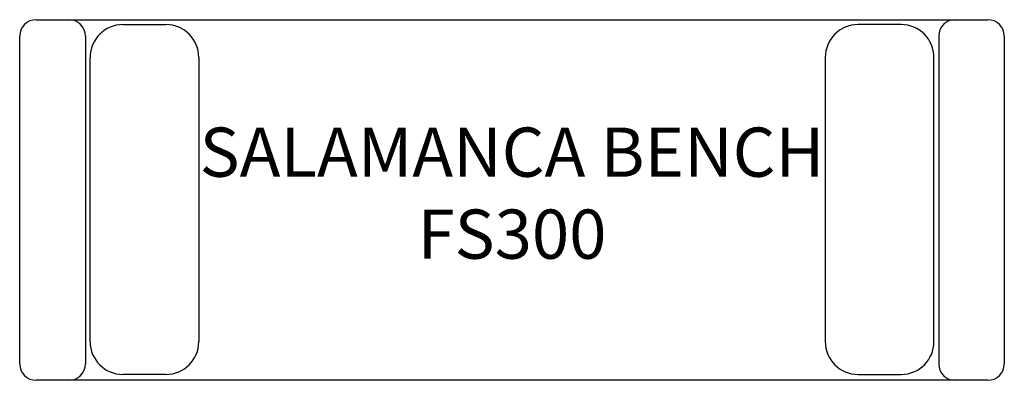
# Model space of a CAD drawing. Units: inches. Extents: x 264.3 to 324.3, y 109.4 to 131.4.
import ezdxf

# ---------------------------------------------------------------- set-up
doc = ezdxf.new("R2010")
doc.units = ezdxf.units.IN
doc.header["$MEASUREMENT"] = 0
for name, color, linetype in [('Details', 9, 'Continuous'), ('Inside', 1, 'Continuous'), ('Outside', 2, 'Continuous'), ('Text', 4, 'Continuous')]:
    doc.layers.add(name, color=color, linetype=linetype)
doc.styles.add('Kravet Furniture', font='ARIALN.TTF', dxfattribs={"height": 3})

# ---------------------------------------------------------------- blocks, each defined once
blk = doc.blocks.new('Salamanca Bench - FS300')
at = {"layer": 'Details'}
for p, q in [((-23.712, -0.304), (-21.085, -0.304)), ((23.712, -0.304), (21.085, -0.304)), ((-25.712, -19.638), (-25.712, -2.304)), ((-19.085, -2.304), (-19.085, -19.638)), ((19.085, -2.304), (19.085, -19.638)), ((25.712, -19.638), (25.712, -2.304)), ((-21.085, -21.638), (-23.712, -21.638)), ((21.085, -21.638), (23.712, -21.638))]:
    blk.add_line(p, q, dxfattribs=at)
for centre, start, end in [((-23.712, -2.304), 90, 180), ((-21.085, -2.304), 0, 90), ((21.085, -2.304), 90, 180), ((23.712, -2.304), 0, 90), ((-23.712, -19.638), 180, 270), ((-21.085, -19.638), 270, 0), ((21.085, -19.638), 180, 270), ((23.712, -19.638), 270, 0)]:
    blk.add_arc(centre, 2, start, end, dxfattribs=at)
at = {"layer": 'Inside'}
for p, q in [((-26, -1), (-26, -21)), ((26, -1), (26, -21))]:
    blk.add_line(p, q, dxfattribs=at)
for centre, start, end in [((-27, -1), 0, 90), ((27, -1), 90, 180), ((-27, -21), 270, 0), ((27, -21), 180, 270)]:
    blk.add_arc(centre, 1, start, end, dxfattribs=at)
at = {"layer": 'Outside'}
for p, q in [((-29, 0), (29, 0)), ((-30, -21), (-30, -1)), ((30, -1), (30, -21)), ((29, -22), (-29, -22))]:
    blk.add_line(p, q, dxfattribs=at)
for centre, start, end in [((-29, -1), 90, 180), ((29, -1), 0, 90), ((-29, -21), 180, 270), ((29, -21), 270, 0)]:
    blk.add_arc(centre, 1, start, end, dxfattribs=at)
at = {"layer": 'Text', "insert": (0, -10.971), "char_height": 3, "width": 38.17073, "attachment_point": 5, "style": 'Kravet Furniture'}
blk.add_mtext('SALAMANCA BENCH\\PFS300', dxfattribs=at)

msp = doc.modelspace()

# ---------------------------------------------------------------- block references
at = {"layer": 'Text'}
msp.add_blockref('Salamanca Bench - FS300', (294.324, 131.396), dxfattribs=at)

doc.saveas('drawing.dxf')
